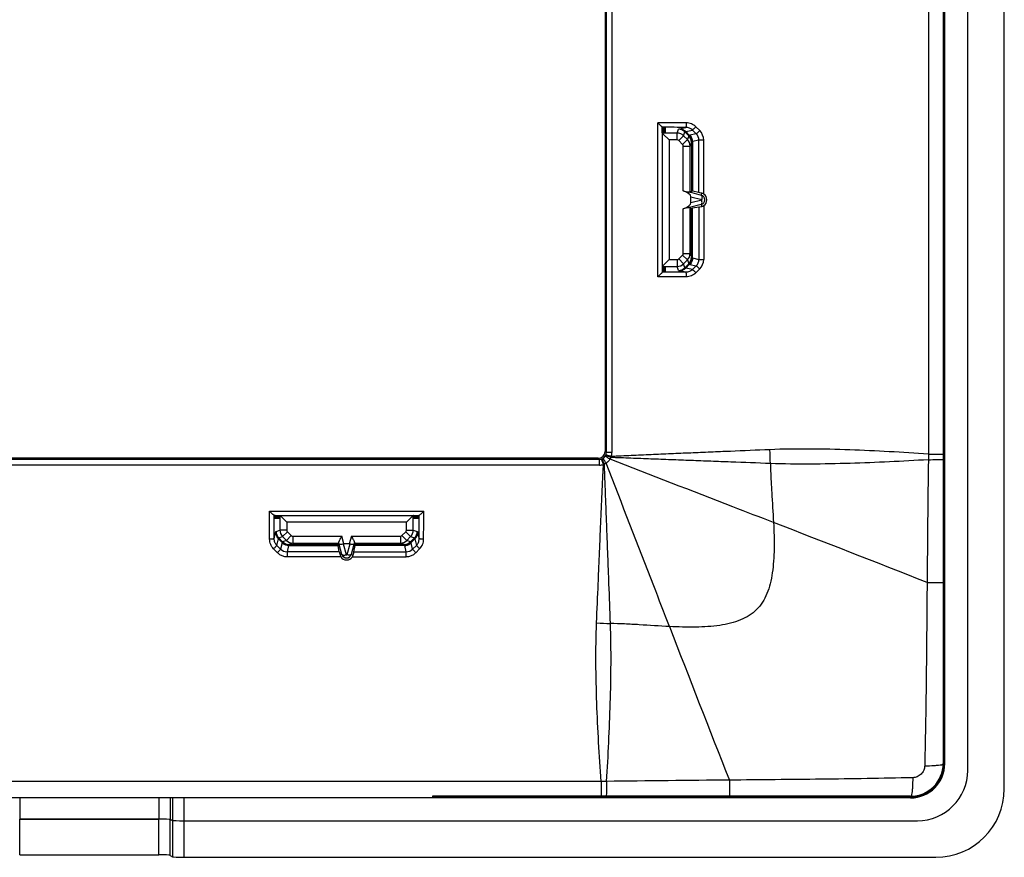
# Model space of a CAD drawing. Units: millimetres. Extents: x -40 to 40, y -147 to 147.
# Drawn here: x -3 to 40, y -146 to -110 of the extents above; entities that cross this region are included whole.
import ezdxf

# ---------------------------------------------------------------- set-up
doc = ezdxf.new("R2010")
doc.units = ezdxf.units.MM
doc.header["$LTSCALE"] = 16.335
doc.layers.get('0').update_dxf_attribs({"linetype": 'CONTINUOUS'})
for name, color, linetype in [('DRAFT', 7, 'CONTINUOUS'), ('RACCORDO', 7, 'CONTINUOUS'), ('SUPERFICI', 7, 'CONTINUOUS')]:
    doc.layers.add(name, color=color, linetype=linetype)

msp = doc.modelspace()

# ---------------------------------------------------------------- linework, layer by layer
at = {"color": 7, "linetype": 'CONTINUOUS'}
for p, q in [((40, -143.5), (40, 143.5)), ((38.4, -142.7), (38.4, 142.7)), ((37.4, -142.4), (37.4, 142.4)), ((22.55, -84.25), (22.55, -128.75)), ((22.25, -129.05), (-22.25, -129.05)), ((35.9, -143.9), (-35.9, -143.9)), ((3.042, -144.83), (-3.042, -144.83)), ((3.635, -144.884), (3.54, -144.846)), ((4.133, -144.9), (36.2, -144.9))]:
    msp.add_line(p, q, dxfattribs=at)
at = {"color": 253, "linetype": 'CONTINUOUS'}
for p, q in [((-3.042, -143.9), (-3.042, -144.83)), ((3.042, -143.9), (3.042, -144.83)), ((3.54, -143.9), (3.54, -144.846)), ((3.635, -143.9), (3.635, -144.884)), ((4.133, -143.9), (4.133, -144.9))]:
    msp.add_line(p, q, dxfattribs=at)
at = {"color": 7, "linetype": 'CONTINUOUS'}
for centre, radius in [((22.25, -128.75), 0.3), ((35.9, -142.4), 1.5), ((36.2, -142.7), 2.2)]:
    msp.add_arc(centre, radius, 270, 360, dxfattribs=at)
for centre, start_param, end_param in [((3.042, -144.848), 0.087266, 1.570796), ((4.133, -144.883), -3.054326, -1.570796)]:
    msp.add_ellipse(centre, major_axis=(0.5, 0), ratio=0.034921, start_param=start_param, end_param=end_param, dxfattribs=at)
at = {"layer": 'DRAFT', "color": 7, "linetype": 'CONTINUOUS'}
for p, q in [((25.05, -114.622), (25.2, -114.63)), ((25.05, -114.821), (25.05, -114.622)), ((25.2, -114.63), (25.05, -114.638)), ((25.05, -114.648), (25.2, -114.656)), ((25.2, -114.656), (25.05, -114.664)), ((25.05, -114.674), (25.2, -114.682)), ((25.2, -114.682), (25.05, -114.69)), ((25.05, -114.701), (25.2, -114.708)), ((25.2, -114.708), (25.05, -114.716)), ((25.05, -114.727), (25.2, -114.735)), ((25.2, -114.735), (25.05, -114.743)), ((25.05, -114.753), (25.2, -114.761)), ((25.2, -114.761), (25.05, -114.769)), ((25.05, -114.779), (25.2, -114.787)), ((25.2, -114.787), (25.05, -114.795)), ((25.05, -114.805), (25.2, -114.813)), ((25.2, -114.813), (25.05, -114.821)), ((25.2, -120.687), (25.05, -120.679)), ((25.05, -120.679), (25.05, -120.878)), ((25.05, -120.695), (25.2, -120.687)), ((25.2, -120.713), (25.05, -120.705)), ((25.05, -120.721), (25.2, -120.713)), ((25.2, -120.739), (25.05, -120.731)), ((25.05, -120.747), (25.2, -120.739)), ((25.2, -120.765), (25.05, -120.757)), ((25.05, -120.773), (25.2, -120.765)), ((25.2, -120.792), (25.05, -120.784)), ((25.05, -120.799), (25.2, -120.792)), ((25.2, -120.818), (25.05, -120.81)), ((25.05, -120.826), (25.2, -120.818)), ((25.2, -120.844), (25.05, -120.836)), ((25.05, -120.852), (25.2, -120.844)), ((25.2, -120.87), (25.05, -120.862)), ((25.05, -120.878), (25.2, -120.87)), ((8.122, -131.55), (8.321, -131.55)), ((8.122, -131.55), (8.13, -131.7)), ((8.13, -131.7), (8.138, -131.55)), ((8.148, -131.55), (8.156, -131.7)), ((8.156, -131.7), (8.164, -131.55)), ((8.174, -131.55), (8.182, -131.7)), ((8.182, -131.7), (8.19, -131.55)), ((8.201, -131.55), (8.208, -131.7)), ((8.208, -131.7), (8.216, -131.55)), ((8.227, -131.55), (8.235, -131.7)), ((8.235, -131.7), (8.243, -131.55)), ((8.253, -131.55), (8.261, -131.7)), ((8.261, -131.7), (8.269, -131.55)), ((8.279, -131.55), (8.287, -131.7)), ((8.287, -131.7), (8.295, -131.55)), ((8.305, -131.55), (8.313, -131.7)), ((8.313, -131.7), (8.321, -131.55)), ((14.179, -131.55), (14.378, -131.55)), ((14.187, -131.7), (14.179, -131.55)), ((14.195, -131.55), (14.187, -131.7)), ((14.213, -131.7), (14.205, -131.55)), ((14.221, -131.55), (14.213, -131.7)), ((14.239, -131.7), (14.231, -131.55)), ((14.247, -131.55), (14.239, -131.7)), ((14.265, -131.7), (14.257, -131.55)), ((14.273, -131.55), (14.265, -131.7)), ((14.292, -131.7), (14.284, -131.55)), ((14.299, -131.55), (14.292, -131.7)), ((14.318, -131.7), (14.31, -131.55)), ((14.326, -131.55), (14.318, -131.7)), ((14.344, -131.7), (14.336, -131.55)), ((14.352, -131.55), (14.344, -131.7)), ((14.37, -131.7), (14.362, -131.55)), ((14.378, -131.55), (14.37, -131.7))]:
    msp.add_line(p, q, dxfattribs=at)
at = {"layer": 'RACCORDO', "color": 7, "linetype": 'CONTINUOUS'}
for p, q in [((37.33, 142.4), (37.33, -142.4)), ((22.6, -84.2), (22.6, -128.8)), ((25.05, -114.622), (25.05, -114.58)), ((25.05, -114.821), (25.05, -120.679)), ((25.05, -114.835), (25.09, -114.875)), ((25.09, -114.875), (25.35, -115.135)), ((26.266, -117.415), (26.321, -117.373)), ((26.648, -117.431), (26.372, -117.379)), ((26.3, -117.885), (26.3, -117.615)), ((26.266, -118.085), (26.321, -118.127)), ((26.648, -118.069), (26.372, -118.121)), ((25.09, -120.625), (25.35, -120.365)), ((25.05, -120.665), (25.09, -120.625)), ((25.05, -120.878), (25.05, -120.92)), ((22.3, -129.1), (-22.3, -129.1)), ((8.122, -131.55), (8.08, -131.55)), ((8.321, -131.55), (14.179, -131.55)), ((8.335, -131.55), (8.375, -131.59)), ((8.375, -131.59), (8.635, -131.85)), ((14.125, -131.59), (13.865, -131.85)), ((14.165, -131.55), (14.125, -131.59)), ((14.378, -131.55), (14.42, -131.55)), ((10.914, -132.761), (10.872, -132.816)), ((10.93, -133.143), (10.878, -132.867)), ((11.367, -132.8), (11.133, -132.8)), ((11.57, -133.143), (11.622, -132.867)), ((11.586, -132.761), (11.628, -132.816)), ((35.9, -143.83), (15, -143.83)), ((15, -143.83), (15, -143.885)), ((-3.042, -144.83), (3.042, -144.83)), ((3.54, -144.846), (3.635, -144.884)), ((4.133, -144.9), (36.2, -144.9)), ((-3.042, -146.388), (3.042, -146.388)), ((3.54, -146.414), (3.635, -146.474)), ((4.133, -146.5), (37, -146.5))]:
    msp.add_line(p, q, dxfattribs=at)
at = {"layer": 'RACCORDO', "color": 253, "linetype": 'CONTINUOUS'}
for p, q in [((37.345, 142.4), (37.345, -142.4)), ((37.385, -142.4), (37.385, 142.4)), ((36.681, 128.871), (36.681, -128.871)), ((22.849, -84.2), (22.849, -128.8)), ((24.859, -121.12), (24.859, -114.38)), ((25.7, -114.835), (25.05, -114.835)), ((25.7, -114.835), (25.757, -114.665)), ((25.7, -115.135), (25.7, -114.835)), ((25.8, -114.646), (26.079, -114.583)), ((25.983, -114.952), (26.039, -114.782)), ((26.039, -114.782), (26.206, -114.951)), ((26.074, -114.765), (26.365, -114.699)), ((26.074, -114.765), (26.24, -114.933)), ((26.531, -114.865), (26.256, -114.927)), ((26.531, -114.865), (26.365, -114.699)), ((26.685, -114.725), (26.518, -114.559)), ((25.7, -115.135), (25.35, -115.135)), ((25.35, -115.135), (25.35, -120.365)), ((25.771, -115.164), (25.983, -114.952)), ((25.937, -115.33), (25.771, -115.164)), ((25.937, -115.33), (26.149, -115.119)), ((26.149, -115.119), (25.983, -114.952)), ((26.204, -114.953), (26.149, -115.119)), ((26.321, -115.235), (26.266, -115.401)), ((26.321, -115.235), (26.321, -117.373)), ((26.648, -115.145), (26.372, -115.208)), ((26.372, -115.208), (26.372, -117.379)), ((26.859, -115.145), (26.648, -115.145)), ((26.648, -117.431), (26.648, -115.145)), ((26.859, -117.5), (26.859, -115.145)), ((25.966, -115.401), (26.266, -115.401)), ((25.966, -117.352), (25.966, -115.401)), ((26.266, -117.415), (26.266, -115.401)), ((26.235, -117.409), (26.755, -117.545)), ((26.755, -117.545), (26.777, -117.463)), ((26.3, -117.615), (26.772, -117.738)), ((26.772, -117.762), (26.3, -117.885)), ((25.966, -120.099), (25.966, -118.148)), ((26.755, -117.955), (26.235, -118.091)), ((26.266, -120.099), (26.266, -118.085)), ((26.321, -120.265), (26.321, -118.127)), ((26.372, -120.292), (26.372, -118.121)), ((26.648, -118.069), (26.648, -120.355)), ((26.755, -117.955), (26.777, -118.037)), ((26.859, -118), (26.859, -120.355)), ((25.35, -120.365), (25.7, -120.365)), ((25.7, -120.365), (25.7, -120.665)), ((25.771, -120.336), (25.937, -120.17)), ((25.771, -120.336), (25.983, -120.548)), ((25.937, -120.17), (26.149, -120.381)), ((25.966, -120.099), (26.266, -120.099)), ((25.983, -120.548), (26.149, -120.381)), ((26.149, -120.381), (26.204, -120.547)), ((26.266, -120.099), (26.321, -120.265)), ((26.372, -120.292), (26.648, -120.355)), ((26.648, -120.355), (26.859, -120.355)), ((25.05, -120.665), (25.7, -120.665)), ((25.757, -120.835), (25.7, -120.665)), ((26.079, -120.917), (25.8, -120.854)), ((26.039, -120.718), (25.983, -120.548)), ((26.206, -120.549), (26.039, -120.718)), ((26.24, -120.567), (26.074, -120.735)), ((26.365, -120.801), (26.074, -120.735)), ((26.256, -120.573), (26.531, -120.635)), ((26.531, -120.635), (26.365, -120.801)), ((26.685, -120.775), (26.518, -120.941)), ((22.3, -129.349), (22.3, -129.1)), ((22.48, -129.319), (22.398, -129.083)), ((22.819, -128.98), (22.583, -128.898)), ((22.849, -128.8), (22.6, -128.8)), ((36.681, -128.871), (36.679, -129.115)), ((36.681, -128.871), (37.33, -128.871)), ((22.3, -129.349), (-22.3, -129.349)), ((7.88, -131.359), (14.62, -131.359)), ((8.335, -131.55), (8.335, -132.195)), ((14.165, -132.195), (14.165, -131.55)), ((13.865, -131.85), (8.635, -131.85)), ((8.635, -131.85), (8.635, -132.195)), ((13.865, -132.195), (13.865, -131.85)), ((8.083, -132.574), (8.146, -132.295)), ((8.165, -132.252), (8.335, -132.195)), ((8.199, -132.86), (8.265, -132.569)), ((8.433, -132.735), (8.265, -132.569)), ((8.282, -132.534), (8.452, -132.478)), ((8.451, -132.701), (8.282, -132.534)), ((8.635, -132.195), (8.335, -132.195)), ((8.664, -132.266), (8.452, -132.478)), ((8.452, -132.478), (8.619, -132.644)), ((8.83, -132.432), (8.619, -132.644)), ((8.664, -132.266), (8.83, -132.432)), ((8.901, -132.461), (11.042, -132.461)), ((8.901, -132.461), (8.901, -132.761)), ((11.133, -132.8), (11.042, -132.461)), ((11.458, -132.461), (11.367, -132.8)), ((11.458, -132.461), (13.599, -132.461)), ((13.599, -132.461), (13.599, -132.761)), ((13.67, -132.432), (13.836, -132.266)), ((13.67, -132.432), (13.881, -132.644)), ((13.836, -132.266), (14.048, -132.478)), ((13.865, -132.195), (14.165, -132.195)), ((13.881, -132.644), (14.048, -132.478)), ((14.048, -132.478), (14.218, -132.534)), ((14.218, -132.534), (14.049, -132.701)), ((14.235, -132.569), (14.067, -132.735)), ((14.165, -132.195), (14.335, -132.252)), ((14.235, -132.569), (14.301, -132.86)), ((14.354, -132.295), (14.417, -132.574)), ((8.365, -133.026), (8.199, -132.86)), ((8.427, -132.751), (8.365, -133.026)), ((8.619, -132.644), (8.453, -132.699)), ((8.708, -132.867), (8.645, -133.143)), ((8.708, -132.867), (10.878, -132.867)), ((8.901, -132.761), (8.735, -132.816)), ((8.735, -132.816), (10.872, -132.816)), ((8.901, -132.761), (10.914, -132.761)), ((10.931, -132.816), (10.911, -132.743)), ((11.045, -133.255), (10.931, -132.816)), ((11.238, -133.272), (11.116, -132.802)), ((11.384, -132.802), (11.262, -133.272)), ((11.569, -132.816), (11.455, -133.255)), ((11.589, -132.743), (11.569, -132.816)), ((11.586, -132.761), (13.599, -132.761)), ((13.792, -132.867), (11.622, -132.867)), ((13.765, -132.816), (11.628, -132.816)), ((13.765, -132.816), (13.599, -132.761)), ((13.855, -133.143), (13.792, -132.867)), ((14.047, -132.699), (13.881, -132.644)), ((14.135, -133.026), (14.073, -132.751)), ((14.135, -133.026), (14.301, -132.86)), ((8.225, -133.18), (8.059, -133.013)), ((10.93, -133.143), (8.645, -133.143)), ((8.645, -133.143), (8.645, -133.355)), ((10.996, -133.355), (8.645, -133.355)), ((11.045, -133.255), (10.963, -133.277)), ((11.455, -133.255), (11.537, -133.277)), ((11.504, -133.355), (13.855, -133.355)), ((11.57, -133.143), (13.855, -133.143)), ((13.855, -133.355), (13.855, -133.143)), ((14.275, -133.18), (14.441, -133.013)), ((36.625, -134.485), (37.33, -134.485)), ((37.33, -142.4), (37.385, -142.4)), ((22.371, -143.181), (-22.371, -143.181)), ((22.615, -143.179), (22.371, -143.181)), ((22.371, -143.181), (22.371, -143.83)), ((27.985, -143.125), (27.985, -143.83)), ((35.9, -143.845), (15, -143.845)), ((15, -143.885), (35.9, -143.885)), ((35.9, -143.83), (35.9, -143.885)), ((-3.042, -146.388), (-3.042, -144.83)), ((3.042, -146.388), (3.042, -144.83)), ((3.54, -146.414), (3.54, -144.846)), ((3.635, -144.884), (3.635, -146.474)), ((4.133, -144.9), (4.133, -146.5))]:
    msp.add_line(p, q, dxfattribs=at)
for centre, radius, start, end in [((25.7, -115.235), 0.4, 44.9935, 89.957), ((25.756, -115.065), 0.401, 45.0099, 89.9503), ((26.258, -115.143), 0.39, 359.6414, 45.4533), ((26.266, -115.145), 0.593, 359.9884, 45.1648), ((25.7, -115.235), 0.0999, 44.9352, 90.0001), ((25.866, -115.401), 0.1, 359.9884, 44.9253), ((25.866, -115.401), 0.4, 0.0488, 44.9978), ((25.922, -115.236), 0.4, 0.0615, 45.025), ((25.922, -115.233), 0.4, 0.0639, 44.8988), ((25.95, -115.22), 0.408, 0.977, 44.7853), ((26.768, -117.75), 0.012, 284.6475, 75.3525), ((25.7, -120.265), 0.0999, 269.9999, 315.0648), ((25.866, -120.099), 0.1, 315.0747, 0.0116), ((25.866, -120.099), 0.4, 315.0022, 359.9512), ((25.922, -120.264), 0.4, 314.975, 359.9385), ((25.922, -120.267), 0.4, 315.1012, 359.9362), ((25.95, -120.28), 0.408, 315.2147, 359.0229), ((26.258, -120.357), 0.39, 314.5494, 0.3577), ((26.266, -120.355), 0.593, 314.8364, 0.0104), ((25.7, -120.265), 0.4, 270.043, 315.0065), ((25.756, -120.435), 0.401, 270.0497, 314.9901), ((-40.432, -132.336), 70.277, 2.48982, 2.98483), ((22.294, -128.799), 0.555, 327.885, 337.1485), ((22.314, -128.801), 0.535, 336.4603, 340.434), ((22.294, -128.799), 0.555, 341.0203, 359.9438), ((1279.38, -144.429), 1242.795, 179.293955, 179.541568), ((22.299, -128.793), 0.556, 270.0611, 288.9826), ((22.302, -128.817), 0.533, 289.5695, 293.5433), ((22.299, -128.794), 0.555, 292.8519, 302.115), ((-295.857, -975.835), 904.663, 68.437219, 68.893698), ((8.565, -132.251), 0.401, 180.0497, 224.9901), ((8.735, -132.195), 0.4, 180.043, 225.0065), ((8.735, -132.195), 0.0999, 179.9999, 225.0648), ((8.901, -132.361), 0.1, 225.0747, 270.0116), ((13.599, -132.361), 0.1, 269.9884, 314.9253), ((13.765, -132.195), 0.0999, 314.9352, 0.0001), ((13.765, -132.195), 0.4, 314.9935, 359.957), ((13.935, -132.251), 0.401, 315.0099, 359.9503), ((8.72, -132.445), 0.408, 225.2147, 269.0229), ((8.733, -132.417), 0.4, 225.1012, 269.9362), ((8.736, -132.417), 0.4, 224.975, 269.9385), ((8.901, -132.361), 0.4, 225.0022, 269.9512), ((13.599, -132.361), 0.4, 270.0488, 314.9978), ((13.764, -132.417), 0.4, 270.0615, 315.025), ((13.767, -132.417), 0.4, 270.0639, 314.8988), ((13.78, -132.445), 0.408, 270.977, 314.7853), ((8.645, -132.761), 0.593, 224.8355, 270.0103), ((8.643, -132.753), 0.39, 224.548, 270.3576), ((11.25, -133.268), 0.012, 194.6475, 345.3525), ((13.857, -132.753), 0.39, 269.6415, 315.4547), ((13.855, -132.761), 0.593, 269.9885, 315.1658), ((25.836, -66.068), 70.277, 267.01517, 267.51018), ((869.335, 189.357), 904.663, 201.106302, 201.562781), ((35.9, -142.4), 1.485, 270, 360), ((35.9, -142.4), 1.445, 270, 360), ((37.169, -141.785), 0.671, 282.2651, 283.8475), ((37.929, -1385.883), 1242.798, 90.458432, 90.706045), ((35.285, -143.669), 0.671, 346.1528, 347.7344)]:
    msp.add_arc(centre, radius, start, end, dxfattribs=at)
at = {"layer": 'RACCORDO', "color": 7, "linetype": 'CONTINUOUS'}
for centre, radius, start, end in [((26.703, -117.744), 0.29, 57.4462, 75.3149), ((26.7, -117.75), 0.297, 302.5616, 57.4384), ((26.7, -117.75), 0.212, 284.981, 75.0198), ((26.703, -117.756), 0.29, 284.6871, 302.5538), ((22.3, -128.8), 0.3, 269.9985, 0.0012), ((11.244, -133.203), 0.29, 194.7109, 211.4353), ((11.25, -133.2), 0.297, 211.442, 328.558), ((11.25, -133.2), 0.212, 194.981, 345.0198), ((11.256, -133.203), 0.29, 328.5648, 345.2908), ((35.9, -142.4), 1.43, 270, 360)]:
    msp.add_arc(centre, radius, start, end, dxfattribs=at)
for centre, major_axis, ratio, start_param, end_param in [((25.35, -114.834), (0.3, 0), 0.052408, -3.141593, -3.089233), ((25.715, -117.48), (-0.583, 0.152), 0.332149, -3.054995, -1.927266), ((25.966, -117.335), (0.3, -0.08), 0.01686, -0.455742, -0.012934), ((28.321, -117.909), (2, -0.536), 0.01686, 2.919219, 3.128658), ((26.843, -117.484), (0.2, -0.054), 0.01686, 1.910681, 2.919219), ((25.715, -118.02), (0.583, 0.152), 0.332149, -1.214326, -0.086597), ((25.966, -118.165), (0.3, 0.08), 0.01686, 0.012934, 0.455742), ((28.321, -117.591), (2, 0.536), 0.01686, -3.128658, -2.919219), ((26.843, -118.016), (0.2, 0.054), 0.01686, -2.919219, -1.910681), ((25.35, -120.666), (0.3, 0), 0.052408, 3.089233, 3.141593), ((8.334, -131.85), (0, 0.3), 0.052408, -0.05236, 0), ((14.166, -131.85), (0, 0.3), 0.052408, 0, 0.05236), ((11.408, -134.816), (-0.536, 2), 0.01686, 0.012934, 0.222374), ((10.834, -132.461), (-0.08, 0.3), 0.01686, -3.128658, -2.793907), ((11.281, -133.349), (-0.168, 0.546), 0.348049, -0.106927, -0.019279), ((11.219, -133.349), (0.168, 0.546), 0.348049, 0.019279, 0.106927), ((11.666, -132.461), (0.08, 0.3), 0.01686, -3.489279, -3.154527), ((11.092, -134.816), (0.536, 2), 0.01686, -0.222374, -0.012934), ((10.983, -133.338), (-0.054, 0.2), 0.01686, 0.222374, 1.256815), ((11.517, -133.338), (0.054, 0.2), 0.01686, -1.256815, -0.222374), ((3.042, -144.848), (0.5, 0), 0.034921, 0.087266, 1.570796), ((4.133, -144.883), (0.5, 0), 0.034921, 3.228859, 4.712389), ((3.042, -146.416), (0.5, 0), 0.055909, 0.087266, 1.570796), ((4.133, -146.472), (0.5, 0), 0.055909, -3.054326, -1.570796)]:
    msp.add_ellipse(centre, major_axis=major_axis, ratio=ratio, start_param=start_param, end_param=end_param, dxfattribs=at)
at = {"layer": 'RACCORDO', "color": 253, "linetype": 'CONTINUOUS'}
for points, knots in [([(26.092, -114.383), (25.99, -114.383), (25.578, -114.382), (25.167, -114.38), (24.859, -114.38)], [0, 0, 0, 0, 0.249863, 1, 1, 1, 1]), ([(26.092, -114.383), (26.092, -114.408), (26.092, -114.444), (26.09, -114.49), (26.088, -114.519), (26.086, -114.544), (26.084, -114.563), (26.082, -114.575), (26.08, -114.581), (26.079, -114.583), (26.079, -114.583)], [0, 0, 0, 0, 0.368969, 0.536881, 0.685678, 0.810022, 0.905571, 0.969199, 0.988568, 1, 1, 1, 1]), ([(26.518, -114.559), (26.462, -114.504), (26.328, -114.415), (26.17, -114.384), (26.092, -114.383)], [0, 0, 0, 0, 0.50006, 1, 1, 1, 1]), ([(25.757, -114.665), (25.757, -114.663), (25.761, -114.659), (25.776, -114.652), (25.789, -114.649), (25.8, -114.646)], [0, 0, 0, 0, 0.126255, 0.32817, 1, 1, 1, 1]), ([(25.8, -114.646), (25.85, -114.647), (25.952, -114.669), (26.038, -114.729), (26.074, -114.765)], [0, 0, 0, 0, 0.49753, 1, 1, 1, 1]), ([(26.039, -114.782), (26.04, -114.778), (26.048, -114.772), (26.06, -114.768), (26.069, -114.766), (26.074, -114.765)], [0, 0, 0, 0, 0.321839, 0.611474, 1, 1, 1, 1]), ([(26.365, -114.699), (26.328, -114.662), (26.237, -114.603), (26.131, -114.583), (26.079, -114.583)], [0, 0, 0, 0, 0.499871, 1, 1, 1, 1]), ([(26.518, -114.559), (26.501, -114.575), (26.47, -114.607), (26.426, -114.648), (26.394, -114.677), (26.375, -114.692), (26.368, -114.697), (26.365, -114.699)], [0, 0, 0, 0, 0.339962, 0.64369, 0.87317, 0.950683, 1, 1, 1, 1]), ([(26.685, -114.725), (26.668, -114.741), (26.636, -114.773), (26.592, -114.814), (26.561, -114.843), (26.541, -114.858), (26.534, -114.863), (26.531, -114.865)], [0, 0, 0, 0, 0.339772, 0.6435, 0.87306, 0.950622, 1, 1, 1, 1]), ([(26.24, -114.933), (26.232, -114.936), (26.221, -114.942), (26.209, -114.948), (26.206, -114.951)], [0, 0, 0, 0, 0.656474, 1, 1, 1, 1]), ([(26.256, -114.927), (26.255, -114.928), (26.249, -114.929), (26.244, -114.931), (26.24, -114.933)], [0, 0, 0, 0, 0.259504, 1, 1, 1, 1]), ([(26.372, -115.208), (26.371, -115.156), (26.351, -115.053), (26.292, -114.964), (26.256, -114.927)], [0, 0, 0, 0, 0.500853, 1, 1, 1, 1]), ([(26.358, -115.213), (26.35, -115.218), (26.339, -115.224), (26.327, -115.23), (26.323, -115.233)], [0, 0, 0, 0, 0.650001, 1, 1, 1, 1]), ([(26.755, -117.545), (26.764, -117.548), (26.775, -117.563), (26.781, -117.586), (26.786, -117.62), (26.784, -117.672), (26.777, -117.716), (26.772, -117.738)], [0, 0, 0, 0, 0.137138, 0.235401, 0.355544, 0.652664, 1, 1, 1, 1]), ([(26.755, -117.955), (26.764, -117.952), (26.775, -117.937), (26.781, -117.914), (26.786, -117.88), (26.784, -117.828), (26.777, -117.784), (26.772, -117.762)], [0, 0, 0, 0, 0.137138, 0.235401, 0.355544, 0.652664, 1, 1, 1, 1]), ([(26.372, -120.292), (26.371, -120.344), (26.351, -120.447), (26.292, -120.536), (26.256, -120.573)], [0, 0, 0, 0, 0.500853, 1, 1, 1, 1]), ([(26.323, -120.267), (26.327, -120.27), (26.339, -120.276), (26.35, -120.282), (26.358, -120.287)], [0, 0, 0, 0, 0.349999, 1, 1, 1, 1]), ([(25.8, -120.854), (25.789, -120.851), (25.776, -120.848), (25.761, -120.841), (25.757, -120.837), (25.757, -120.835)], [0, 0, 0, 0, 0.671829, 0.873745, 1, 1, 1, 1]), ([(25.8, -120.854), (25.85, -120.853), (25.952, -120.831), (26.038, -120.771), (26.074, -120.735)], [0, 0, 0, 0, 0.49753, 1, 1, 1, 1]), ([(26.074, -120.735), (26.069, -120.734), (26.06, -120.732), (26.048, -120.728), (26.04, -120.722), (26.039, -120.718)], [0, 0, 0, 0, 0.388526, 0.678161, 1, 1, 1, 1]), ([(26.365, -120.801), (26.328, -120.838), (26.237, -120.897), (26.131, -120.917), (26.079, -120.917)], [0, 0, 0, 0, 0.499808, 1, 1, 1, 1]), ([(26.079, -120.917), (26.079, -120.917), (26.08, -120.919), (26.082, -120.925), (26.084, -120.937), (26.086, -120.956), (26.088, -120.981), (26.09, -121.01), (26.092, -121.056), (26.092, -121.092), (26.092, -121.117)], [0, 0, 0, 0, 0.011432, 0.030801, 0.094429, 0.189978, 0.314322, 0.463119, 0.631031, 1, 1, 1, 1]), ([(26.518, -120.941), (26.462, -120.996), (26.328, -121.085), (26.17, -121.116), (26.092, -121.117)], [0, 0, 0, 0, 0.499998, 1, 1, 1, 1]), ([(26.206, -120.549), (26.209, -120.552), (26.221, -120.558), (26.232, -120.564), (26.24, -120.567)], [0, 0, 0, 0, 0.343526, 1, 1, 1, 1]), ([(26.24, -120.567), (26.241, -120.568), (26.246, -120.57), (26.252, -120.572), (26.256, -120.573)], [0, 0, 0, 0, 0.241361, 1, 1, 1, 1]), ([(26.365, -120.801), (26.368, -120.803), (26.375, -120.808), (26.394, -120.823), (26.426, -120.852), (26.47, -120.893), (26.501, -120.925), (26.518, -120.941)], [0, 0, 0, 0, 0.049317, 0.12683, 0.35631, 0.660038, 1, 1, 1, 1]), ([(26.531, -120.635), (26.534, -120.637), (26.541, -120.642), (26.561, -120.657), (26.592, -120.686), (26.636, -120.727), (26.668, -120.759), (26.685, -120.775)], [0, 0, 0, 0, 0.049378, 0.12694, 0.3565, 0.660228, 1, 1, 1, 1]), ([(26.092, -121.117), (25.99, -121.117), (25.578, -121.118), (25.167, -121.12), (24.859, -121.12)], [0, 0, 0, 0, 0.249863, 1, 1, 1, 1]), ([(29.749, -128.676), (29.174, -128.701), (28.311, -128.737), (27.159, -128.785), (26.292, -128.822), (25.425, -128.859), (24.701, -128.89), (24.122, -128.915), (23.688, -128.935), (23.326, -128.952), (23.072, -128.965), (22.927, -128.973), (22.855, -128.977), (22.819, -128.98)], [0, 0, 0, 0, 0.248896, 0.373714, 0.49873, 0.623904, 0.749199, 0.81188, 0.874577, 0.937285, 0.968642, 0.984321, 1, 1, 1, 1]), ([(36.681, -128.871), (36.111, -128.832), (34.966, -128.76), (33.24, -128.679), (31.499, -128.638), (30.333, -128.652), (29.749, -128.676)], [0, 0, 0, 0, 0.246979, 0.496178, 0.74729, 1, 1, 1, 1]), ([(22.515, -129.305), (22.508, -129.29), (22.496, -129.261), (22.478, -129.219), (22.461, -129.18), (22.449, -129.15), (22.44, -129.129), (22.434, -129.115), (22.429, -129.104), (22.425, -129.094), (22.422, -129.087), (22.42, -129.082), (22.419, -129.079), (22.418, -129.077), (22.418, -129.077), (22.417, -129.076), (22.418, -129.076)], [0, 0, 0, 0, 0.19526, 0.383038, 0.555883, 0.707368, 0.77322, 0.831635, 0.882041, 0.923948, 0.956983, 0.980796, 0.989173, 0.995176, 0.998789, 1, 1, 1, 1]), ([(22.594, -129.264), (22.585, -129.25), (22.568, -129.223), (22.544, -129.184), (22.521, -129.148), (22.504, -129.121), (22.491, -129.102), (22.483, -129.089), (22.477, -129.079), (22.471, -129.07), (22.467, -129.063), (22.464, -129.059), (22.462, -129.056), (22.461, -129.055), (22.461, -129.054), (22.461, -129.053), (22.46, -129.054)], [0, 0, 0, 0, 0.195187, 0.382935, 0.55578, 0.707284, 0.77315, 0.831579, 0.881999, 0.923919, 0.956965, 0.980787, 0.989167, 0.995172, 0.998788, 1, 1, 1, 1]), ([(22.764, -129.094), (22.75, -129.085), (22.723, -129.068), (22.684, -129.044), (22.648, -129.021), (22.621, -129.004), (22.602, -128.991), (22.589, -128.983), (22.579, -128.977), (22.57, -128.971), (22.563, -128.967), (22.559, -128.964), (22.556, -128.962), (22.555, -128.961), (22.554, -128.961), (22.553, -128.961), (22.554, -128.96)], [0, 0, 0, 0, 0.195187, 0.382935, 0.55578, 0.707284, 0.77315, 0.831579, 0.881999, 0.923919, 0.956965, 0.980787, 0.989167, 0.995172, 0.998788, 1, 1, 1, 1]), ([(22.805, -129.015), (22.79, -129.008), (22.761, -128.996), (22.719, -128.978), (22.68, -128.961), (22.65, -128.949), (22.629, -128.94), (22.615, -128.934), (22.604, -128.929), (22.594, -128.925), (22.587, -128.922), (22.582, -128.92), (22.579, -128.919), (22.577, -128.918), (22.577, -128.918), (22.576, -128.917), (22.576, -128.918)], [0, 0, 0, 0, 0.19526, 0.383038, 0.555883, 0.707368, 0.77322, 0.831635, 0.882041, 0.923948, 0.956983, 0.980796, 0.989173, 0.995176, 0.998789, 1, 1, 1, 1]), ([(22.764, -129.094), (22.742, -129.128), (22.692, -129.192), (22.628, -129.242), (22.594, -129.264)], [0, 0, 0, 0, 0.5, 1, 1, 1, 1]), ([(29.911, -131.863), (29.318, -131.634), (26.936, -130.712), (24.554, -129.788), (22.764, -129.094)], [0, 0, 0, 0, 0.248681, 1, 1, 1, 1]), ([(29.778, -129.283), (29.2, -129.261), (28.332, -129.229), (27.173, -129.185), (26.301, -129.151), (25.428, -129.118), (24.7, -129.091), (24.117, -129.069), (23.68, -129.052), (23.315, -129.038), (23.024, -129.026), (22.878, -129.019), (22.805, -129.015)], [0, 0, 0, 0, 0.24881, 0.373614, 0.49863, 0.623818, 0.749136, 0.811831, 0.874544, 0.937268, 0.968634, 1, 1, 1, 1]), ([(36.679, -129.115), (36.112, -129.149), (34.971, -129.213), (33.251, -129.282), (31.519, -129.316), (30.359, -129.304), (29.778, -129.283)], [0, 0, 0, 0, 0.247103, 0.496412, 0.747506, 1, 1, 1, 1]), ([(36.679, -129.115), (36.811, -129.114), (36.992, -129.111), (37.209, -129.105), (37.295, -129.102), (37.33, -129.1)], [0, 0, 0, 0, 0.605557, 0.835447, 1, 1, 1, 1]), ([(22.176, -136.249), (22.201, -135.674), (22.237, -134.811), (22.285, -133.659), (22.322, -132.792), (22.359, -131.925), (22.39, -131.201), (22.415, -130.622), (22.435, -130.188), (22.452, -129.826), (22.467, -129.536), (22.475, -129.391), (22.48, -129.319)], [0, 0, 0, 0, 0.248896, 0.373715, 0.49873, 0.623904, 0.749199, 0.81188, 0.874577, 0.937285, 0.968642, 1, 1, 1, 1]), ([(22.783, -136.278), (22.761, -135.7), (22.729, -134.832), (22.685, -133.673), (22.651, -132.801), (22.618, -131.928), (22.591, -131.2), (22.569, -130.617), (22.552, -130.18), (22.538, -129.815), (22.526, -129.524), (22.519, -129.378), (22.515, -129.305)], [0, 0, 0, 0, 0.24881, 0.373614, 0.49863, 0.623818, 0.749136, 0.811831, 0.874544, 0.937268, 0.968634, 1, 1, 1, 1]), ([(25.363, -136.411), (25.134, -135.818), (24.212, -133.436), (23.288, -131.054), (22.594, -129.264)], [0, 0, 0, 0, 0.248681, 1, 1, 1, 1]), ([(29.778, -129.283), (29.781, -129.488), (29.795, -129.908), (29.844, -130.768), (29.89, -131.422), (29.911, -131.863)], [0, 0, 0, 0, 0.238651, 0.48789, 1, 1, 1, 1]), ([(7.883, -132.587), (7.883, -132.485), (7.882, -132.076), (7.88, -131.666), (7.88, -131.359)], [0, 0, 0, 0, 0.249864, 1, 1, 1, 1]), ([(14.617, -132.587), (14.617, -132.485), (14.618, -132.076), (14.62, -131.666), (14.62, -131.359)], [0, 0, 0, 0, 0.249864, 1, 1, 1, 1]), ([(8.146, -132.295), (8.149, -132.284), (8.152, -132.271), (8.159, -132.256), (8.163, -132.252), (8.165, -132.252)], [0, 0, 0, 0, 0.671829, 0.873745, 1, 1, 1, 1]), ([(8.146, -132.295), (8.147, -132.345), (8.169, -132.447), (8.229, -132.533), (8.265, -132.569)], [0, 0, 0, 0, 0.49753, 1, 1, 1, 1]), ([(8.265, -132.569), (8.266, -132.564), (8.268, -132.555), (8.272, -132.543), (8.278, -132.535), (8.282, -132.534)], [0, 0, 0, 0, 0.388526, 0.678161, 1, 1, 1, 1]), ([(14.218, -132.534), (14.222, -132.535), (14.228, -132.543), (14.232, -132.555), (14.234, -132.564), (14.235, -132.569)], [0, 0, 0, 0, 0.321839, 0.611474, 1, 1, 1, 1]), ([(14.354, -132.295), (14.353, -132.345), (14.331, -132.447), (14.271, -132.533), (14.235, -132.569)], [0, 0, 0, 0, 0.49753, 1, 1, 1, 1]), ([(14.335, -132.252), (14.337, -132.252), (14.341, -132.256), (14.348, -132.271), (14.351, -132.284), (14.354, -132.295)], [0, 0, 0, 0, 0.126255, 0.32817, 1, 1, 1, 1]), ([(8.083, -132.574), (8.083, -132.574), (8.081, -132.575), (8.075, -132.577), (8.063, -132.579), (8.044, -132.581), (8.019, -132.583), (7.99, -132.585), (7.944, -132.587), (7.908, -132.587), (7.883, -132.587)], [0, 0, 0, 0, 0.011427, 0.030793, 0.094418, 0.189968, 0.314312, 0.463111, 0.631026, 1, 1, 1, 1]), ([(8.059, -133.013), (8.004, -132.957), (7.915, -132.823), (7.884, -132.666), (7.883, -132.587)], [0, 0, 0, 0, 0.499997, 1, 1, 1, 1]), ([(8.199, -132.86), (8.197, -132.863), (8.192, -132.87), (8.177, -132.889), (8.148, -132.921), (8.107, -132.965), (8.075, -132.996), (8.059, -133.013)], [0, 0, 0, 0, 0.049316, 0.126827, 0.356304, 0.660033, 1, 1, 1, 1]), ([(8.199, -132.86), (8.162, -132.823), (8.103, -132.732), (8.083, -132.626), (8.083, -132.574)], [0, 0, 0, 0, 0.499809, 1, 1, 1, 1]), ([(8.433, -132.735), (8.432, -132.736), (8.43, -132.741), (8.428, -132.747), (8.427, -132.751)], [0, 0, 0, 0, 0.241361, 1, 1, 1, 1]), ([(8.708, -132.867), (8.656, -132.866), (8.553, -132.846), (8.464, -132.787), (8.427, -132.751)], [0, 0, 0, 0, 0.500853, 1, 1, 1, 1]), ([(8.451, -132.701), (8.448, -132.704), (8.442, -132.716), (8.436, -132.727), (8.433, -132.735)], [0, 0, 0, 0, 0.343526, 1, 1, 1, 1]), ([(8.733, -132.818), (8.73, -132.822), (8.724, -132.834), (8.718, -132.845), (8.713, -132.853)], [0, 0, 0, 0, 0.349999, 1, 1, 1, 1]), ([(13.787, -132.853), (13.782, -132.845), (13.776, -132.834), (13.77, -132.822), (13.767, -132.818)], [0, 0, 0, 0, 0.650001, 1, 1, 1, 1]), ([(13.792, -132.867), (13.844, -132.866), (13.947, -132.846), (14.036, -132.787), (14.073, -132.751)], [0, 0, 0, 0, 0.500853, 1, 1, 1, 1]), ([(14.067, -132.735), (14.064, -132.727), (14.058, -132.716), (14.052, -132.704), (14.049, -132.701)], [0, 0, 0, 0, 0.656474, 1, 1, 1, 1]), ([(14.073, -132.751), (14.072, -132.75), (14.071, -132.744), (14.069, -132.739), (14.067, -132.735)], [0, 0, 0, 0, 0.259504, 1, 1, 1, 1]), ([(14.301, -132.86), (14.338, -132.823), (14.397, -132.732), (14.417, -132.626), (14.417, -132.574)], [0, 0, 0, 0, 0.499871, 1, 1, 1, 1]), ([(14.441, -133.013), (14.425, -132.996), (14.393, -132.965), (14.352, -132.921), (14.323, -132.889), (14.308, -132.87), (14.303, -132.863), (14.301, -132.86)], [0, 0, 0, 0, 0.339967, 0.643696, 0.873173, 0.950684, 1, 1, 1, 1]), ([(14.617, -132.587), (14.592, -132.587), (14.556, -132.587), (14.51, -132.585), (14.481, -132.583), (14.456, -132.581), (14.437, -132.579), (14.425, -132.577), (14.419, -132.575), (14.417, -132.574), (14.417, -132.574)], [0, 0, 0, 0, 0.368974, 0.536889, 0.685688, 0.810032, 0.905582, 0.969207, 0.988573, 1, 1, 1, 1]), ([(14.441, -133.013), (14.496, -132.957), (14.585, -132.823), (14.616, -132.666), (14.617, -132.587)], [0, 0, 0, 0, 0.50006, 1, 1, 1, 1]), ([(8.365, -133.026), (8.363, -133.029), (8.358, -133.037), (8.343, -133.056), (8.314, -133.087), (8.273, -133.131), (8.241, -133.163), (8.225, -133.18)], [0, 0, 0, 0, 0.049376, 0.126936, 0.356494, 0.660222, 1, 1, 1, 1]), ([(11.045, -133.255), (11.048, -133.264), (11.063, -133.275), (11.086, -133.281), (11.12, -133.286), (11.172, -133.284), (11.216, -133.277), (11.238, -133.272)], [0, 0, 0, 0, 0.137138, 0.235401, 0.355544, 0.652664, 1, 1, 1, 1]), ([(11.455, -133.255), (11.452, -133.264), (11.437, -133.275), (11.414, -133.281), (11.38, -133.286), (11.328, -133.284), (11.284, -133.277), (11.262, -133.272)], [0, 0, 0, 0, 0.137138, 0.235401, 0.355544, 0.652664, 1, 1, 1, 1]), ([(14.275, -133.18), (14.259, -133.163), (14.227, -133.131), (14.186, -133.087), (14.157, -133.056), (14.142, -133.037), (14.137, -133.029), (14.135, -133.026)], [0, 0, 0, 0, 0.339778, 0.643506, 0.873064, 0.950624, 1, 1, 1, 1]), ([(36.625, -134.485), (36.619, -135.154), (36.607, -136.49), (36.588, -138.495), (36.56, -140.497), (36.535, -141.831), (36.521, -142.498)], [0, 0, 0, 0, 0.250242, 0.500448, 0.750479, 1, 1, 1, 1]), ([(22.371, -143.181), (22.332, -142.611), (22.26, -141.466), (22.179, -139.74), (22.138, -137.999), (22.152, -136.833), (22.176, -136.249)], [0, 0, 0, 0, 0.246979, 0.496178, 0.74729, 1, 1, 1, 1]), ([(22.615, -143.179), (22.649, -142.612), (22.713, -141.471), (22.782, -139.751), (22.816, -138.019), (22.804, -136.859), (22.783, -136.278)], [0, 0, 0, 0, 0.247103, 0.496412, 0.747506, 1, 1, 1, 1]), ([(25.363, -136.411), (24.922, -136.39), (24.268, -136.344), (23.408, -136.295), (22.988, -136.281), (22.783, -136.278)], [0, 0, 0, 0, 0.51211, 0.761349, 1, 1, 1, 1]), ([(36.521, -142.498), (36.662, -142.496), (36.862, -142.49), (37.108, -142.471), (37.213, -142.458), (37.258, -142.45)], [0, 0, 0, 0, 0.574216, 0.811901, 1, 1, 1, 1]), ([(37.258, -142.45), (37.263, -142.45), (37.281, -142.447), (37.298, -142.443), (37.311, -142.441)], [0, 0, 0, 0, 0.269442, 1, 1, 1, 1]), ([(36.521, -142.498), (36.519, -142.565), (36.489, -142.701), (36.372, -142.872), (36.201, -142.989), (36.065, -143.019), (35.998, -143.021)], [0, 0, 0, 0, 0.249659, 0.5, 0.750341, 1, 1, 1, 1]), ([(22.615, -143.179), (22.614, -143.311), (22.611, -143.492), (22.605, -143.709), (22.602, -143.795), (22.6, -143.83)], [0, 0, 0, 0, 0.605557, 0.835447, 1, 1, 1, 1]), ([(35.998, -143.021), (35.331, -143.035), (33.997, -143.06), (31.995, -143.088), (29.99, -143.107), (28.654, -143.119), (27.985, -143.125)], [0, 0, 0, 0, 0.249521, 0.499552, 0.749758, 1, 1, 1, 1]), ([(35.998, -143.021), (35.996, -143.162), (35.99, -143.362), (35.971, -143.608), (35.958, -143.713), (35.95, -143.758)], [0, 0, 0, 0, 0.574219, 0.811903, 1, 1, 1, 1]), ([(35.95, -143.758), (35.95, -143.763), (35.947, -143.781), (35.943, -143.798), (35.941, -143.811)], [0, 0, 0, 0, 0.269443, 1, 1, 1, 1])]:
    msp.add_open_spline(points, degree=3, knots=knots, dxfattribs=at)
at = {"layer": 'RACCORDO', "color": 7, "linetype": 'CONTINUOUS'}
for points, knots in [([(25.008, -114.532), (24.997, -114.521), (24.948, -114.469), (24.898, -114.419), (24.859, -114.38)], [0, 0, 0, 0, 0.221522, 1, 1, 1, 1]), ([(25.047, -114.576), (25.043, -114.57), (25.029, -114.555), (25.016, -114.541), (25.008, -114.532)], [0, 0, 0, 0, 0.386928, 1, 1, 1, 1]), ([(25.05, -114.58), (25.05, -114.579), (25.049, -114.578), (25.048, -114.577), (25.047, -114.576)], [0, 0, 0, 0, 0.326511, 1, 1, 1, 1]), ([(25.966, -117.352), (25.992, -117.362), (26.043, -117.382), (26.117, -117.399), (26.174, -117.404), (26.212, -117.406), (26.228, -117.408), (26.235, -117.409)], [0, 0, 0, 0, 0.304572, 0.587557, 0.825504, 0.921515, 1, 1, 1, 1]), ([(26.235, -118.091), (26.228, -118.092), (26.212, -118.094), (26.174, -118.096), (26.117, -118.101), (26.043, -118.118), (25.992, -118.138), (25.966, -118.148)], [0, 0, 0, 0, 0.078485, 0.174496, 0.412443, 0.695428, 1, 1, 1, 1]), ([(25.047, -120.924), (25.043, -120.93), (25.029, -120.945), (25.016, -120.959), (25.008, -120.968)], [0, 0, 0, 0, 0.387205, 1, 1, 1, 1]), ([(25.05, -120.92), (25.05, -120.921), (25.049, -120.922), (25.048, -120.923), (25.047, -120.924)], [0, 0, 0, 0, 0.326273, 1, 1, 1, 1]), ([(25.008, -120.968), (24.997, -120.979), (24.948, -121.031), (24.898, -121.081), (24.859, -121.12)], [0, 0, 0, 0, 0.22157, 1, 1, 1, 1]), ([(8.032, -131.508), (8.021, -131.497), (7.969, -131.448), (7.919, -131.398), (7.88, -131.359)], [0, 0, 0, 0, 0.22157, 1, 1, 1, 1]), ([(8.076, -131.547), (8.07, -131.543), (8.055, -131.529), (8.041, -131.516), (8.032, -131.508)], [0, 0, 0, 0, 0.387205, 1, 1, 1, 1]), ([(8.08, -131.55), (8.079, -131.55), (8.078, -131.549), (8.077, -131.548), (8.076, -131.547)], [0, 0, 0, 0, 0.326273, 1, 1, 1, 1]), ([(14.42, -131.55), (14.421, -131.55), (14.422, -131.549), (14.423, -131.548), (14.424, -131.547)], [0, 0, 0, 0, 0.326511, 1, 1, 1, 1]), ([(14.424, -131.547), (14.43, -131.543), (14.445, -131.529), (14.459, -131.516), (14.468, -131.508)], [0, 0, 0, 0, 0.386928, 1, 1, 1, 1]), ([(14.468, -131.508), (14.479, -131.497), (14.531, -131.448), (14.581, -131.398), (14.62, -131.359)], [0, 0, 0, 0, 0.221522, 1, 1, 1, 1]), ([(10.911, -132.743), (10.909, -132.736), (10.911, -132.719), (10.92, -132.692), (10.933, -132.66), (10.958, -132.61), (10.995, -132.544), (11.026, -132.489), (11.042, -132.461)], [0, 0, 0, 0, 0.066083, 0.156846, 0.269259, 0.398334, 0.688709, 1, 1, 1, 1]), ([(11.458, -132.461), (11.474, -132.489), (11.505, -132.544), (11.542, -132.61), (11.567, -132.66), (11.58, -132.692), (11.589, -132.719), (11.591, -132.736), (11.589, -132.743)], [0, 0, 0, 0, 0.31128, 0.601648, 0.730721, 0.843132, 0.933903, 1, 1, 1, 1]), ([(11.116, -132.802), (11.093, -132.808), (11.05, -132.817), (10.994, -132.825), (10.957, -132.826), (10.937, -132.823), (10.932, -132.819), (10.931, -132.816)], [0, 0, 0, 0, 0.373387, 0.685174, 0.897836, 0.961299, 1, 1, 1, 1]), ([(11.569, -132.816), (11.568, -132.819), (11.563, -132.823), (11.543, -132.826), (11.506, -132.825), (11.45, -132.817), (11.407, -132.808), (11.384, -132.802)], [0, 0, 0, 0, 0.038701, 0.102164, 0.314826, 0.626613, 1, 1, 1, 1])]:
    msp.add_open_spline(points, degree=3, knots=knots, dxfattribs=at)
at = {"layer": 'RACCORDO', "color": 253, "linetype": 'CONTINUOUS'}
for points in [[(26.079, -114.583), (25.736, -114.582), (25.393, -114.581), (25.05, -114.58)], [(26.206, -114.951), (26.205, -114.951), (26.204, -114.952), (26.204, -114.953)], [(26.323, -115.233), (26.322, -115.233), (26.321, -115.234), (26.321, -115.235)], [(26.372, -115.208), (26.367, -115.209), (26.362, -115.211), (26.358, -115.213)], [(26.321, -120.265), (26.321, -120.266), (26.322, -120.267), (26.323, -120.267)], [(26.358, -120.287), (26.362, -120.289), (26.367, -120.291), (26.372, -120.292)], [(26.079, -120.917), (25.736, -120.918), (25.393, -120.919), (25.05, -120.92)], [(26.204, -120.547), (26.204, -120.548), (26.205, -120.549), (26.206, -120.549)], [(8.083, -132.574), (8.082, -132.232), (8.081, -131.891), (8.08, -131.55)], [(14.417, -132.574), (14.418, -132.232), (14.419, -131.891), (14.42, -131.55)], [(8.453, -132.699), (8.452, -132.699), (8.451, -132.7), (8.451, -132.701)], [(8.713, -132.853), (8.711, -132.857), (8.709, -132.862), (8.708, -132.867)], [(8.735, -132.816), (8.734, -132.816), (8.733, -132.817), (8.733, -132.818)], [(13.767, -132.818), (13.767, -132.817), (13.766, -132.816), (13.765, -132.816)], [(13.792, -132.867), (13.791, -132.862), (13.789, -132.857), (13.787, -132.853)], [(14.049, -132.701), (14.049, -132.7), (14.048, -132.699), (14.047, -132.699)]]:
    msp.add_open_spline(points, degree=3, dxfattribs=at)
at = {"layer": 'SUPERFICI', "color": 7, "linetype": 'CONTINUOUS'}
msp.add_arc((37, -143.5), 3, 270, 360, dxfattribs=at)
at = {"layer": 'SUPERFICI', "color": 253, "linetype": 'CONTINUOUS'}
msp.add_open_spline([(29.911, -131.863), (29.93, -132.243), (29.947, -132.804), (29.919, -133.538), (29.866, -134.051), (29.774, -134.529), (29.636, -134.965), (29.442, -135.353), (29.182, -135.682), (28.853, -135.942), (28.465, -136.136), (28.029, -136.274), (27.551, -136.366), (27.038, -136.419), (26.304, -136.447), (25.743, -136.43), (25.363, -136.411)], degree=3, knots=[0, 0, 0, 0, 0.143338, 0.211557, 0.276462, 0.337566, 0.394755, 0.448478, 0.5, 0.551522, 0.605245, 0.662434, 0.723538, 0.788443, 0.856662, 1, 1, 1, 1], dxfattribs=at)

doc.saveas('drawing.dxf')
